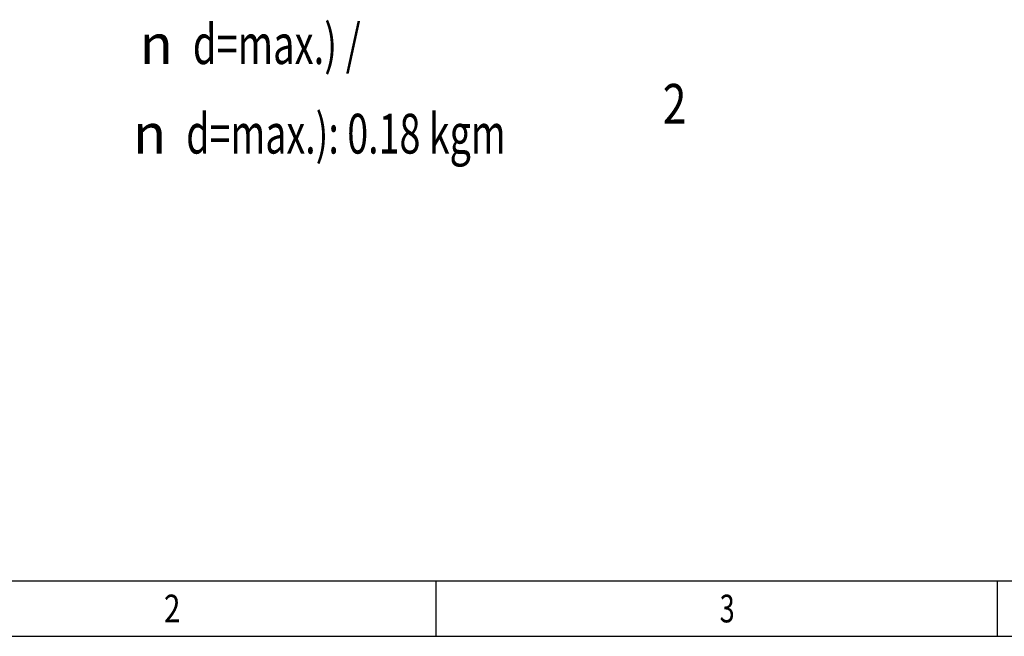
# Model space of a CAD drawing. Units: millimetres. Extents: x 0 to 420, y 0 to 297.
# Drawn here: x 77 to 164, y 0 to 54 of the extents above; entities that cross this region are included whole.
import ezdxf

# ---------------------------------------------------------------- set-up
doc = ezdxf.new("R2010")
doc.units = ezdxf.units.MM
doc.header["$LTSCALE"] = 23.1
doc.layers.get('0').update_dxf_attribs({"linetype": 'CONTINUOUS'})
doc.styles.get("Standard").update_dxf_attribs({"font": 'txt', "width": 0.8})
doc.styles.add('TEXTSTYLE_1', font='gdt', dxfattribs={"width": 0.8})
doc.styles.add('TEXTSTYLE_2', font='txt', dxfattribs={"width": 0.81})

msp = doc.modelspace()

# ---------------------------------------------------------------- linework, layer by layer
at = {"color": 2, "linetype": 'CONTINUOUS'}
msp.add_line((19.55492, 4.88989), (405.76449, 4.88989), dxfattribs=at)
at = {"color": 7, "linetype": 'CONTINUOUS'}
for p, q in [((113.90738, 0.00116), (113.90738, 4.88989)), ((163.28354, 0.00116), (163.28354, 4.88989)), ((0, 0.00116), (410.65322, 0.00116)), ((0, 0), (420, 0))]:
    msp.add_line(p, q, dxfattribs=at)

# ---------------------------------------------------------------- texts
at = {"color": 2, "linetype": 'CONTINUOUS'}
for s, width, p in [('d=max.) /', 0.703704, (92.49565, 50.36121)), ('2', 0.785714, (133.82899, 45.11121)), ('d=max.): 0.18 kgm', 0.693277, (91.91232, 42.48621))]:
    msp.add_text(s, height=3.5, dxfattribs=dict(at, width=width)).set_placement(p)
at = {"color": 2, "linetype": 'CONTINUOUS', "style": 'TEXTSTYLE_1'}
for p in [(87.82899, 50.36121), (87.24565, 42.48621)]:
    msp.add_text('n', height=3.5, dxfattribs=at).set_placement(p)
at = {"color": 2, "linetype": 'CONTINUOUS', "style": 'TEXTSTYLE_2'}
for s, width, p in [('2', 0.785714, (89.95261, 1.22335)), ('3', 0.714286, (138.8399, 1.22335))]:
    msp.add_text(s, height=2.44436, dxfattribs=dict(at, width=width)).set_placement(p)

doc.saveas('drawing.dxf')
